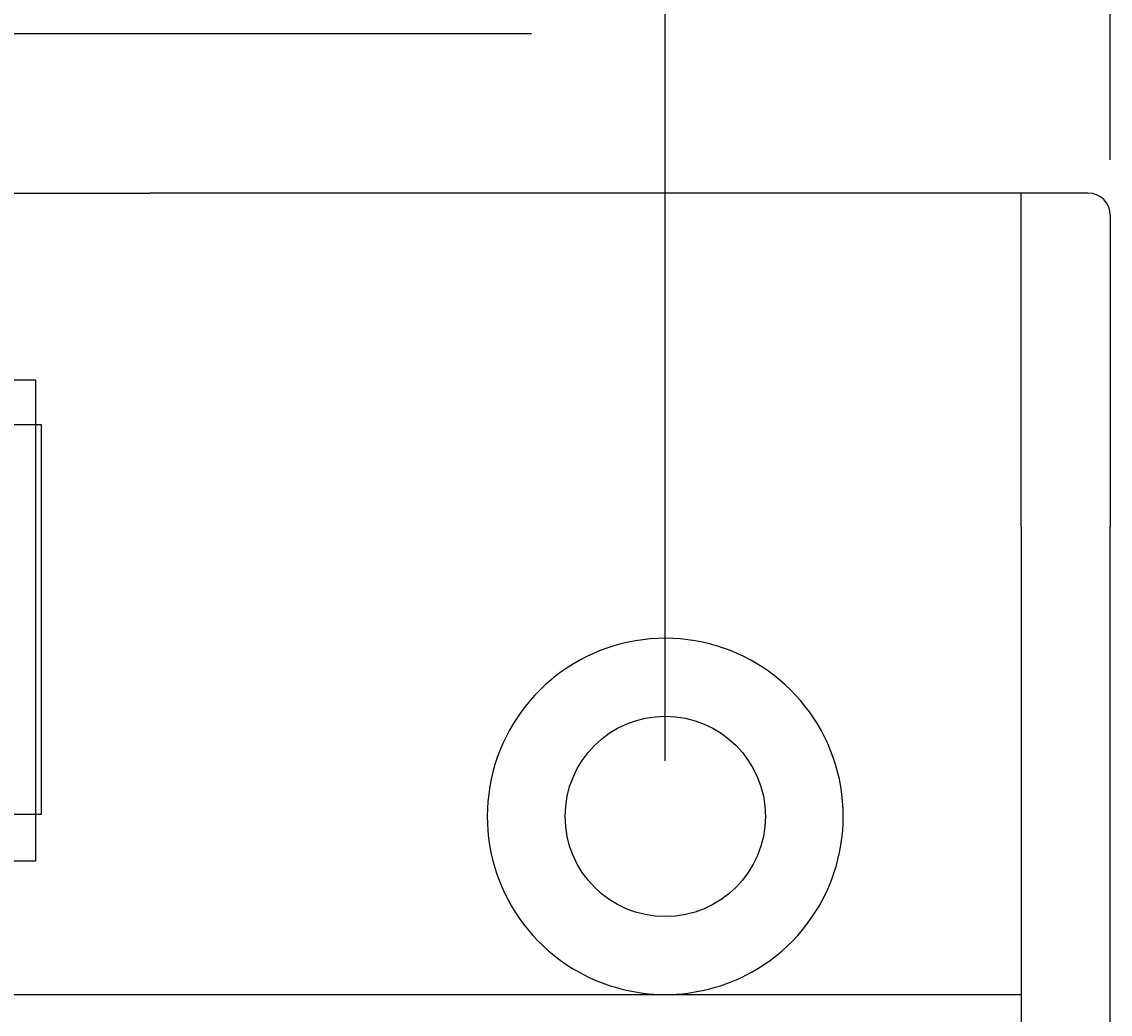
# Model space of a CAD drawing. Units: millimetres. Extents: x 295 to 2531, y 545 to 845.
# Drawn here: x 975 to 1000, y 764 to 787 of the extents above; entities that cross this region are included whole.
import ezdxf
from ezdxf.enums import TextEntityAlignment as Align

# ---------------------------------------------------------------- set-up
doc = ezdxf.new("R2010")
doc.units = ezdxf.units.MM
doc.layers.add('가시적인_것(ISO)', color=7, linetype='Continuous')
doc.styles.add('SEACAD_Arial', font='arial.ttf', dxfattribs={"width": 0.9})
doc.dimstyles.get("Standard").update_dxf_attribs({"dimtxt": 0.18, "dimasz": 0.18, "dimexe": 0.18, "dimexo": 0.0625, "dimgap": 0.09, "dimtad": 0, "dimtih": 1, "dimtoh": 1, "dimdec": 4, "dimzin": 0, "dimdsep": 46, "dimtxsty": 'Standard', "dimcen": 0.09, "dimadec": 0, "dimazin": 0, "dimtfac": 1, "dimtdec": 4, "dimtofl": 0, "dimtmove": 0, "dimatfit": 3, "dimfxl": 1, "dimtolj": 1, "dimtzin": 0, "dimarcsym": 0})

# ---------------------------------------------------------------- blocks, each defined once
blk = doc.blocks.new('SEANNOT_GROUP3')
at = {"color": 7, "linetype": 'Continuous'}
blk.add_lwpolyline([(986.781, 786.426), (958.69, 786.426), (950.612, 778.646)], dxfattribs=at)
blk = doc.blocks.new('DMBLK61')
at = {"linetype": 'Continuous'}
for points in [[(911.29, 798.202), (908.79, 797.785), (911.29, 797.368)], [(987.29, 798.202), (987.29, 797.368), (989.79, 797.785)]]:
    blk.add_hatch(color=7, dxfattribs=at).paths.add_polyline_path(points)
at = {"color": 7, "linetype": 'Continuous'}
for p, q in [((908.79, 770.099), (908.79, 799.035)), ((989.79, 770.099), (989.79, 799.035)), ((908.79, 797.785), (989.79, 797.785))]:
    blk.add_line(p, q, dxfattribs=at)
at = {"color": 7, "linetype": 'Continuous', "style": 'SEACAD_Arial'}
blk.add_text('81.0', height=2.5, dxfattribs=at).set_placement((945.866, 800.91), align=Align.TOP_LEFT)
blk = doc.blocks.new('DMBLK62')
at = {"linetype": 'Continuous'}
for points in [[(901.29, 804.508), (898.79, 804.091), (901.29, 803.675)], [(997.29, 804.508), (997.29, 803.675), (999.79, 804.091)]]:
    blk.add_hatch(color=7, dxfattribs=at).paths.add_polyline_path(points)
at = {"color": 7, "linetype": 'Continuous'}
for p, q in [((898.79, 783.599), (898.79, 805.341)), ((999.79, 783.596), (999.79, 805.341)), ((898.79, 804.091), (999.79, 804.091))]:
    blk.add_line(p, q, dxfattribs=at)
at = {"color": 7, "linetype": 'Continuous', "style": 'SEACAD_Arial'}
blk.add_text('101.0', height=2.5, dxfattribs=at).set_placement((944.888, 807.216), align=Align.TOP_LEFT)
blk = doc.blocks.new('SE13')
at = {"color": 7, "linetype": 'Continuous'}
for p, q in [((975.769, 777.641), (923.057, 777.641)), ((975.769, 768.898), (975.769, 777.641)), ((923.057, 768.898), (975.769, 768.898))]:
    blk.add_line(p, q, dxfattribs=at)
blk = doc.blocks.new('SE12')
blk.add_blockref('SE13', (0, 0))

msp = doc.modelspace()

# ---------------------------------------------------------------- linework, layer by layer
at = {"layer": '가시적인_것(ISO)', "color": 7, "linetype": 'Continuous'}
for p, q in [((975.02879, 782.8493), (978.21077, 782.8493)), ((997.7897, 782.8493), (978.21077, 782.8493)), ((997.7897, 775.3493), (997.7897, 782.8493)), ((999.2897, 782.8493), (997.7897, 782.8493)), ((999.7897, 782.3493), (999.7897, 775.3493)), ((975.6397, 778.6493), (974.67524, 778.6493)), ((975.6397, 778.6493), (975.6397, 767.8493)), ((997.7897, 775.3493), (997.7897, 744.5993)), ((999.7897, 744.39547), (999.7897, 775.3493)), ((974.67524, 767.8493), (975.6397, 767.8493)), ((900.7897, 764.8493), (997.7897, 764.8493))]:
    msp.add_line(p, q, dxfattribs=at)
msp.add_circle((989.7897, 768.8493), 2.25, dxfattribs=at)
for centre, radius, start, end in [((999.2897, 782.3493), 0.5, 0, 90), ((989.7897, 768.8493), 4, 298.955024, 241.044976), ((989.7897, 768.8493), 4, 241.044976, 270), ((989.7897, 768.8493), 4, 270, 298.955024)]:
    msp.add_arc(centre, radius, start, end, dxfattribs=at)

# ---------------------------------------------------------------- block references
for name in ['SEANNOT_GROUP3', 'SE12']:
    msp.add_blockref(name, (0, 0))

# ---------------------------------------------------------------- dimensions: what is measured, and where the dimension line sits
at = {"color": 7, "linetype": 'Continuous'}
dim = msp.add_linear_dim(base=(898.7897, 804.09146), p1=(898.7897, 782.34938), p2=(999.7897, 782.34618), angle=359.998184, text='\\A1;<>', dimstyle='Standard', override={"dimlfac": 1}, dxfattribs=at)
dim.commit()
dim.dimension.update_dxf_attribs({"geometry": 'DMBLK62', "text_midpoint": (949.2897, 804.09146), "dimtype": 161})
dim = msp.add_linear_dim(base=(908.7897, 797.78493), p1=(908.7897, 768.8493), p2=(989.7897, 768.8493), angle=0, text='\\A1;<>', dimstyle='Standard', dxfattribs=at)
dim.commit()
dim.dimension.update_dxf_attribs({"geometry": 'DMBLK61', "text_midpoint": (949.2897, 797.78493), "dimtype": 161})

doc.saveas('drawing.dxf')
